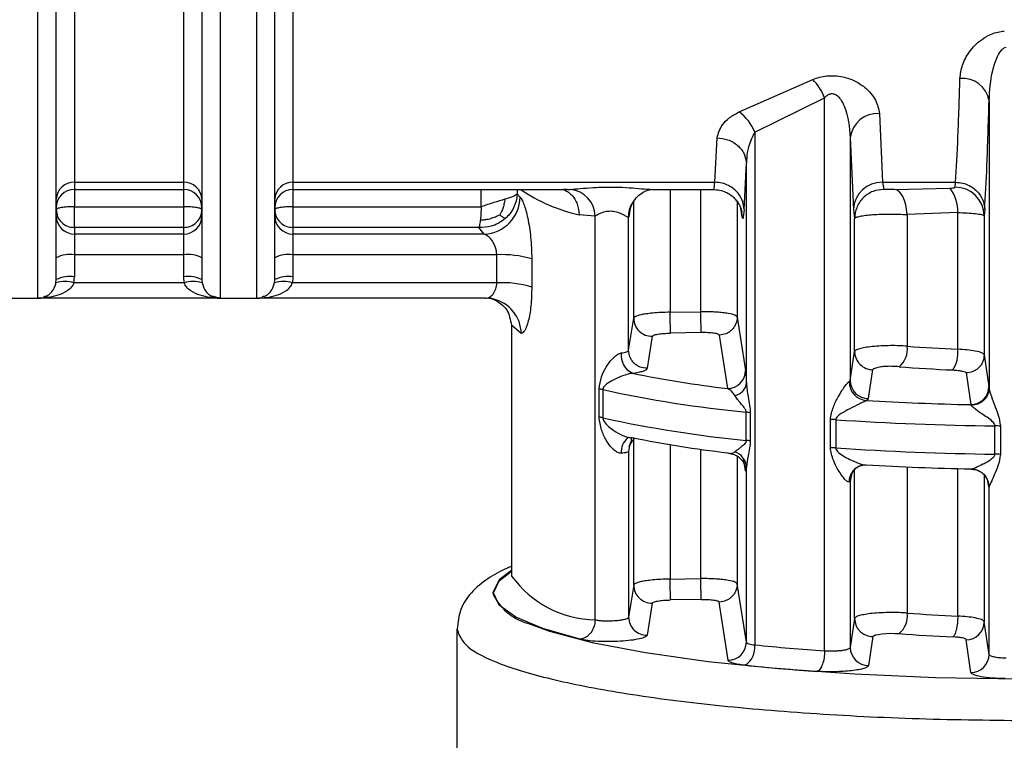
# Model space of a CAD drawing. Units: millimetres. Extents: x 10 to 416, y 10 to 287.
# Drawn here: x 116 to 129, y 196 to 206 of the extents above; entities that cross this region are included whole.
import ezdxf

# ---------------------------------------------------------------- set-up
doc = ezdxf.new("R2010")
doc.units = ezdxf.units.MM

msp = doc.modelspace()

# ---------------------------------------------------------------- linework, layer by layer
at = {"color": 8, "linetype": 'Continuous', "lineweight": 25}
for p, q in [((118.3266, 221.6124), (118.3266, 201.7802)), ((116.3266, 203.3714), (116.3266, 203.2729)), ((116.3266, 203.2729), (116.3266, 203.0364)), ((117.8266, 203.2729), (117.8266, 203.3714)), ((117.8266, 203.0364), (117.8266, 203.2729)), ((119.3266, 203.3714), (119.3266, 203.2729)), ((119.3266, 203.2729), (119.3266, 203.0364)), ((121.9087, 203.0364), (121.9087, 203.2729)), ((122.4034, 203.2729), (122.4034, 203.2119)), ((124.5033, 203.2729), (124.5033, 201.5887)), ((124.9242, 201.5958), (124.9242, 203.2729)), ((127.7771, 203.2776), (128.3415, 203.291)), ((123.9548, 203.0181), (123.9348, 202.8981)), ((124.0034, 201.5071), (124.0034, 203.1142)), ((125.4241, 203.1061), (125.4241, 201.5226)), ((125.4927, 202.8982), (125.4731, 203.0158)), ((125.4802, 202.984), (125.4927, 202.8982)), ((122.4602, 201.2966), (122.3266, 201.4107)), ((123.9477, 199.7602), (123.9334, 199.6785)), ((124.0034, 197.8464), (124.0034, 199.8666)), ((124.5033, 199.7736), (124.5033, 197.9279)), ((124.9242, 197.9351), (124.9242, 199.7092)), ((125.4241, 199.6138), (125.4241, 197.8618)), ((125.5391, 199.4147), (125.5349, 199.4601)), ((126.9953, 199.3812), (126.975, 199.2715)), ((127.035, 197.3879), (127.035, 199.4306)), ((127.7567, 199.4679), (127.7567, 197.4625)), ((128.4513, 197.4203), (128.4513, 199.4443)), ((128.8139, 199.3577), (128.8139, 197.3436))]:
    msp.add_line(p, q, dxfattribs=at)
at = {"color": 7, "linetype": 'Continuous', "lineweight": 25}
for p, q in [((116.3266, 206.6613), (116.3266, 203.3714)), ((117.8266, 203.3714), (117.8266, 206.6613)), ((119.3266, 206.6613), (119.3266, 203.3714)), ((125.4486, 204.3371), (126.4603, 204.7825)), ((125.6645, 204.0592), (126.6232, 204.5289)), ((126.6232, 196.945), (126.6232, 204.5289)), ((128.8815, 204.4886), (128.8815, 200.5488)), ((127.3748, 204.3144), (127.4199, 203.3714)), ((125.1176, 203.3715), (125.1496, 203.9794)), ((125.6645, 204.0592), (125.6645, 197.0263)), ((126.975, 203.9843), (126.975, 200.6522)), ((126.975, 203.9843), (127.02, 202.9994)), ((125.5175, 202.9994), (125.5495, 203.6344)), ((125.5495, 200.6157), (125.5495, 203.6344)), ((116.3266, 203.3714), (117.8266, 203.3714)), ((116.3266, 203.2729), (117.8266, 203.2729)), ((118.0766, 203.3434), (118.0766, 203.2722)), ((119.0766, 203.2722), (119.0766, 203.3434)), ((119.3266, 203.3714), (125.1176, 203.3715)), ((119.3266, 203.2729), (123.1354, 203.2729)), ((123.0449, 203.2813), (123.1363, 203.2746)), ((124.2738, 203.2729), (125.1182, 203.2729)), ((127.4199, 203.3714), (128.4211, 203.3714)), ((127.4199, 203.3714), (127.4348, 203.2742)), ((127.5792, 203.2729), (127.7771, 203.2776)), ((128.414, 203.3051), (128.4211, 203.3714)), ((122.4439, 203.1686), (122.4034, 203.2119)), ((116.3266, 202.751), (116.3266, 203.0364)), ((116.3266, 203.0364), (117.8266, 203.0364)), ((119.3266, 203.0364), (119.3266, 202.751)), ((119.3266, 203.0364), (121.9087, 203.0364)), ((127.02, 202.9994), (127.035, 202.8762)), ((128.821, 202.9994), (128.8139, 202.9154)), ((123.4731, 202.9089), (123.253, 202.9273)), ((123.4731, 197.3707), (123.4731, 202.9089)), ((123.9334, 201.0672), (123.9334, 202.8905)), ((123.9348, 202.8981), (123.9334, 202.8905)), ((127.035, 201.0485), (127.035, 202.8762)), ((128.4513, 202.9563), (127.7567, 202.9292)), ((127.7567, 202.9292), (127.7567, 201.1232)), ((128.4513, 201.081), (128.4513, 202.9563)), ((128.8139, 202.9154), (128.8139, 201.0044)), ((116.3266, 202.751), (116.3266, 202.6622)), ((117.8266, 202.751), (116.3266, 202.751)), ((117.8266, 202.6622), (117.8266, 202.751)), ((119.3266, 202.751), (119.3266, 202.6622)), ((121.8767, 202.751), (119.3266, 202.751)), ((121.952, 202.6622), (121.8767, 202.751)), ((116.3266, 202.6622), (116.3266, 202.3768)), ((117.8266, 202.6622), (116.3266, 202.6622)), ((117.8266, 202.3768), (117.8266, 202.6622)), ((119.3266, 202.6622), (119.3266, 202.3768)), ((121.952, 202.6622), (119.3266, 202.6622)), ((116.3266, 202.3768), (116.3266, 202.0757)), ((117.8266, 202.3768), (116.3266, 202.3768)), ((117.8266, 202.0757), (117.8266, 202.3768)), ((119.3266, 202.3768), (119.3266, 202.0757)), ((122.1237, 202.3768), (119.3266, 202.3768)), ((122.1237, 201.9922), (122.1237, 202.3768)), ((122.6045, 202.3197), (122.6045, 201.9351)), ((116.3197, 201.9922), (116.3266, 202.0757)), ((117.8336, 201.9922), (117.8266, 202.0757)), ((119.3266, 202.0757), (119.3197, 201.9922)), ((116.0732, 201.9944), (116.0766, 202.0364)), ((117.8336, 201.9922), (116.3197, 201.9922)), ((118.0766, 202.0364), (118.0801, 201.9944)), ((119.0732, 201.9944), (119.0766, 202.0364)), ((122.1237, 201.9922), (119.3197, 201.9922)), ((115.3266, 201.7802), (115.8266, 201.7802)), ((118.3009, 201.7815), (115.8524, 201.7815)), ((118.2455, 201.8052), (118.3266, 201.7815)), ((118.3266, 201.7802), (118.8266, 201.7802)), ((121.9694, 201.7815), (118.8524, 201.7815)), ((123.9334, 201.0672), (124.0034, 201.5071)), ((124.5033, 201.5887), (124.9242, 201.5958)), ((125.4241, 201.5226), (125.5391, 200.7899)), ((122.3266, 201.4107), (122.3266, 197.9856)), ((124.2576, 201.2594), (124.1869, 200.8197)), ((124.9285, 201.3098), (124.5076, 201.3026)), ((125.1784, 201.2749), (125.2919, 200.5425)), ((126.975, 200.6522), (127.035, 201.0485)), ((128.8139, 201.0044), (128.8794, 200.5688)), ((127.2264, 200.405), (127.287, 200.8014)), ((128.565, 200.7572), (128.6301, 200.3216)), ((126.9598, 200.637), (126.975, 200.6522)), ((128.8794, 200.5688), (128.8815, 200.5488)), ((123.5279, 200.1493), (123.5279, 200.5371)), ((123.5797, 200.5282), (123.5797, 200.1405)), ((127.196, 200.3773), (127.2264, 200.405)), ((128.6375, 200.3114), (128.6301, 200.3216)), ((125.5476, 199.8312), (125.5476, 200.219)), ((125.6038, 200.2108), (125.6038, 199.823)), ((126.7023, 199.7299), (126.7023, 200.1177)), ((126.7765, 200.1148), (126.7765, 199.727)), ((128.9616, 199.6424), (128.9616, 200.0301)), ((129.0359, 200.0273), (129.0359, 199.6395)), ((123.9185, 199.8588), (123.917, 199.8645)), ((123.9334, 199.6785), (123.9334, 197.4065)), ((125.5391, 199.4147), (125.5103, 199.5773)), ((125.5495, 197.0619), (125.5495, 199.465)), ((128.6301, 199.4401), (128.6375, 199.4375)), ((126.975, 199.2715), (126.9598, 199.2618)), ((126.975, 199.2715), (126.975, 196.9915)), ((128.8566, 199.2885), (128.8651, 199.2702)), ((128.8794, 199.1936), (128.8651, 199.2702)), ((128.8815, 199.1886), (128.8794, 199.1936)), ((128.8815, 196.8942), (128.8815, 199.1886)), ((122.3263, 197.9918), (122.328, 197.9791)), ((122.3266, 197.9856), (122.3273, 197.9698)), ((124.5033, 197.9279), (124.9242, 197.9351)), ((125.5495, 197.0619), (125.4241, 197.8618)), ((124.0034, 197.8464), (123.9334, 197.4065)), ((124.2576, 197.5986), (124.1869, 197.159)), ((124.9285, 197.649), (124.5076, 197.6419)), ((125.3021, 196.8146), (125.1784, 197.6141)), ((127.035, 197.3879), (126.975, 196.9915)), ((128.8815, 196.8942), (128.8139, 197.3436)), ((121.5766, 197.2448), (121.5766, 191.3872)), ((127.287, 197.1406), (127.2264, 196.7443)), ((128.6322, 196.647), (128.565, 197.0964))]:
    msp.add_line(p, q, dxfattribs=at)
at = {"color": 7, "linetype": 'Continuous', "lineweight": 25, "flags": 128}
for points in [[(127.7567, 202.9292), (127.7495, 202.9989), (127.7368, 203.0645), (127.7191, 203.124), (127.6969, 203.1755), (127.6709, 203.2173), (127.642, 203.248), (127.6111, 203.2668), (127.5792, 203.2729)], [(117.8266, 202.751), (117.8266, 202.764), (117.8266, 202.7858), (117.8266, 202.8155), (117.8266, 202.8521), (117.8266, 202.8941), (117.8266, 202.94), (117.8266, 202.988), (117.8266, 203.0364)], [(122.0717, 201.7709), (122.0636, 201.7725), (121.9694, 201.7815)], [(127.1113, 199.484), (127.1502, 199.4936), (127.196, 199.4958)], [(122.5478, 197.3234), (122.8476, 197.2149), (123.435, 197.0596), (124.1664, 196.9202), (125.0247, 196.8), (125.9896, 196.7018), (127.0386, 196.6279), (128.147, 196.58), (129.289, 196.5593), (130.4378, 196.5662), (131.5663, 196.6006), (132.6482, 196.6617), (133.6581, 196.748), (134.5724, 196.8575), (135.3695, 196.9877), (136.0309, 197.1355), (136.4302, 197.2564)], [(127.287, 197.1406), (127.2964, 197.1513), (127.3069, 197.1565), (127.3134, 197.159), (127.317, 197.1602), (127.3177, 197.1604), (127.3189, 197.1608), (127.3189, 197.1608), (127.319, 197.1608), (127.319, 197.1609), (127.3192, 197.1609), (127.3193, 197.161), (127.3194, 197.161), (127.3194, 197.161), (127.3194, 197.161), (127.3225, 197.162), (127.3234, 197.1622), (127.3236, 197.1623), (127.3237, 197.1624), (127.3237, 197.1624), (127.3237, 197.1623), (127.3236, 197.1623), (127.323, 197.1621), (127.3204, 197.1613), (127.3178, 197.1605), (127.317, 197.1602), (127.3169, 197.1602), (127.3168, 197.1602), (127.3168, 197.1601), (127.3168, 197.1601), (127.3168, 197.1602), (127.3168, 197.1602), (127.3169, 197.1602), (127.3175, 197.1604), (127.3199, 197.1611), (127.3226, 197.162), (127.324, 197.1624), (127.3242, 197.1625), (127.3243, 197.1625), (127.3243, 197.1625), (127.3243, 197.1625), (127.3243, 197.1625), (127.3243, 197.1625), (127.3239, 197.1624), (127.3233, 197.1622), (127.321, 197.1615), (127.3205, 197.1613), (127.3204, 197.1613), (127.3204, 197.1613), (127.3204, 197.1613), (127.3204, 197.1613), (127.3204, 197.1613), (127.3207, 197.1614), (127.3209, 197.1615), (127.321, 197.1615), (127.321, 197.1615), (127.321, 197.1615), (127.3209, 197.1614), (127.3137, 197.1591), (127.3129, 197.1589), (127.3124, 197.1587), (127.3123, 197.1587), (127.3123, 197.1587), (127.3123, 197.1587), (127.3123, 197.1587), (127.3123, 197.1587), (127.3125, 197.1587), (127.3127, 197.1588), (127.3145, 197.1593), (127.3292, 197.1638), (127.3324, 197.1647), (127.3588, 197.1703), (127.4078, 197.1774), (127.4672, 197.1826), (127.5267, 197.1849), (127.5867, 197.1844), (127.6477, 197.181)]]:
    msp.add_lwpolyline(points, dxfattribs=at)
at = {"color": 8, "linetype": 'Continuous', "lineweight": 25, "flags": 128}
for points in [[(126.9846, 199.3394), (126.9798, 199.32), (126.975, 199.2715)], [(122.3266, 198.0456), (122.1559, 197.9187), (122.0679, 197.7385)], [(123.2663, 197.103), (122.7557, 197.2503), (122.3834, 197.4075), (122.157, 197.5714), (122.081, 197.7387), (122.157, 197.9061), (122.3266, 198.0379)]]:
    msp.add_lwpolyline(points, dxfattribs=at)
at = {"color": 7, "linetype": 'Continuous', "lineweight": 25}
for centre, radius, start, end in [((125.9328, 204.2644), 0.7393, 20.95962, 44.48393), ((128.5157, 204.4281), 0.3707, 9.38773, 95.27408), ((125.094, 203.8389), 0.6115, 21.11881, 54.55851), ((127.3491, 203.9385), 0.3769, 86.07766, 173.01494), ((116.3187, 203.1294), 0.2422, 88.12086, 177.98868), ((116.3266, 203.0229), 0.25, 90, 180), ((117.8346, 203.1294), 0.2422, 2.01132, 91.87914), ((117.8266, 203.0229), 0.25, 360, 90), ((119.3187, 203.1294), 0.2422, 88.12086, 177.98867), ((119.3266, 203.0229), 0.25, 90, 180), ((123.7161, 205.0983), 2.2199, 235.31582, 257.9604), ((123.0947, 202.8984), 0.3785, 1.59906, 83.69157), ((127.4111, 202.9799), 0.3916, 88.71953, 177.15735), ((127.9537, 202.9784), 0.4981, 357.44937, 38.86859), ((128.4158, 202.907), 0.3982, 1.20806, 90.25804), ((121.933, 203.1728), 0.5109, 272.12883, 359.5354), ((116.3247, 202.9103), 0.2481, 180.44571, 270.43888), ((117.8285, 202.9103), 0.2481, 269.56112, 359.55429), ((119.3247, 202.9103), 0.2481, 180.44571, 270.43888), ((116.2657, 201.9496), 0.4315, 81.87825, 115.98549), ((117.8876, 201.9496), 0.4315, 64.01451, 98.12175), ((119.2657, 201.9496), 0.4315, 81.87825, 115.98549), ((122.202, 200.982), 1.397, 73.25522, 93.21544), ((116.2657, 201.6485), 0.4315, 81.87838, 115.98527), ((117.8876, 201.6485), 0.4315, 64.01451, 98.12175), ((119.2657, 201.6485), 0.4315, 81.87838, 115.98527), ((116.1928, 201.5839), 0.4276, 72.73798, 106.25125), ((117.9604, 201.5839), 0.4276, 73.74875, 107.26202), ((119.1928, 201.5839), 0.4276, 72.73798, 106.25125), ((122.202, 200.5974), 1.397, 73.25522, 93.21544), ((115.8266, 202.0302), 0.25, 269.50803, 289.61574), ((118.3266, 202.0302), 0.25, 250.60229, 270), ((118.8266, 202.0302), 0.25, 269.50803, 289.61574), ((124.2531, 201.5089), 0.2496, 180.42253, 271.04737), ((86.8302, 200.8793), 37.6797, 0.64371, 1.0787), ((87.1309, 200.8862), 37.8, 0.64211, 1.0757), ((127.4441, 201.0825), 0.3153, 310.22645, 7.421), ((129.3916, 222.2891), 21.2289, 265.58307, 267.46127), ((124.1104, 201.0016), 0.2794, 174.16892, 243.31321), ((127.2844, 201.0508), 0.2495, 180.52342, 270.59446), ((128.0201, 201.0334), 0.4339, 326.98965, 6.29978), ((129.3806, 223.2757), 22.5008, 265.58307, 267.46127), ((127.1213, 216.1405), 15.7049, 258.48031, 263.31069), ((125.2897, 200.7919), 0.2494, 270.49743, 359.52739), ((127.2193, 200.6357), 0.2595, 179.71752, 264.85422), ((127.2244, 200.6544), 0.2494, 180.50181, 270.4582), ((128.6301, 200.571), 0.2494, 270.01336, 359.49786), ((123.4679, 200.0288), 0.5118, 77.38719, 83.27536), ((127.1323, 216.7183), 16.5753, 257.62382, 264.51391), ((129.4868, 240.9051), 40.5925, 266.76489, 268.79073), ((125.4832, 199.577), 0.6452, 79.23044, 84.27335), ((123.4679, 199.641), 0.5118, 77.38718, 83.27535), ((127.1323, 216.3306), 16.5753, 257.62382, 264.51391), ((126.6828, 198.6717), 1.4461, 86.28393, 89.22475), ((129.4889, 241.8974), 41.8706, 266.28576, 269.27848), ((128.9433, 198.578), 1.4522, 86.34356, 89.27618), ((127.1213, 215.259), 15.7049, 258.48031, 263.31069), ((125.4832, 199.1892), 0.6452, 79.23046, 84.27334), ((125.3172, 199.4551), 0.2324, 2.45309, 71.06858), ((126.6828, 198.2839), 1.4461, 86.28393, 89.22474), ((129.4889, 241.5096), 41.8706, 266.28576, 269.27848), ((128.9433, 198.1902), 1.4522, 86.34356, 89.27618), ((129.4868, 240.0236), 40.5925, 266.76489, 268.79073), ((86.8314, 197.2186), 37.6785, 0.64373, 1.07874), ((87.1336, 197.2255), 37.7973, 0.64211, 1.07573), ((124.2531, 197.8482), 0.2496, 180.42286, 271.04763), ((127.4441, 197.4218), 0.3153, 310.22647, 7.42106), ((129.3916, 218.6284), 21.2289, 265.58307, 267.46127), ((124.183, 197.4085), 0.2495, 180.46416, 270.90702), ((128.5645, 197.3458), 0.2494, 270.10113, 359.5008), ((129.3806, 219.6152), 22.501, 265.58309, 267.46146), ((125.3001, 197.064), 0.2494, 270.46922, 359.52463), ((125.3785, 196.9909), 0.2882, 302.17462, 7.05933), ((128.8239, 228.5922), 31.7236, 264.28424, 266.02212), ((127.2244, 196.9937), 0.2494, 180.50188, 270.45828), ((128.6321, 196.8964), 0.2494, 270.01156, 359.49776), ((128.7984, 229.3823), 32.7985, 264.28424, 266.02212)]:
    msp.add_arc(centre, radius, start, end, dxfattribs=at)
at = {"color": 8, "linetype": 'Continuous', "lineweight": 25}
for centre, radius, start, end in [((124.3266, 202.8903), 0.3932, 152.87142, 179.95763), ((121.9653, 201.2875), 0.4949, 1.05379, 77.59643), ((124.0647, 199.676), 0.2332, 127.24431, 185.23633), ((124.1787, 199.6783), 0.2453, 130.93621, 179.94002), ((127.1903, 199.2673), 0.2306, 110.04262, 181.38122), ((123.5023, 198.8217), 1.4513, 215.94264, 268.84444), ((122.7371, 198.0271), 0.7287, 203.33172, 254.94537)]:
    msp.add_arc(centre, radius, start, end, dxfattribs=at)
for points, knots in [([(115.8266, 201.7934), (115.8266, 201.8134), (115.8266, 201.8555), (115.8266, 202.3105), (115.8266, 203.0527), (115.8266, 204.0805), (115.8266, 205.3511), (115.8266, 206.8279), (115.8266, 208.4586), (115.8266, 209.6252), (115.8266, 210.2085)], [0, 0, 0, 0, 0.1149122, 0.24135331, 0.36779443, 0.49423554, 0.62067666, 0.74711777, 0.87355889, 1, 1, 1, 1]), ([(118.8266, 210.2085), (118.8266, 209.6252), (118.8266, 208.4586), (118.8266, 206.8279), (118.8266, 205.3511), (118.8266, 204.0805), (118.8266, 203.0527), (118.8266, 202.3105), (118.8266, 201.8555), (118.8266, 201.8134), (118.8266, 201.7934)], [0, 0, 0, 0, 0.1264411, 0.2528822, 0.3793233, 0.5057645, 0.6322056, 0.7586467, 0.8850878, 1, 1, 1, 1]), ([(123.037, 203.2729), (123.0568, 203.2642), (123.0984, 203.2458), (123.1526, 203.1995), (123.1977, 203.1406), (123.2412, 203.0523), (123.2484, 202.9765), (123.253, 202.9273)], [0, 0, 0, 0, 0.1593398, 0.334541, 0.5097421, 0.6813025, 1, 1, 1, 1]), ([(125.1003, 203.2851), (125.1019, 203.2818), (125.1077, 203.2702), (125.1135, 203.3292), (125.1176, 203.3715)], [0, 0, 0, 0, 0.2836771, 1, 1, 1, 1]), ([(115.9079, 201.8053), (115.9266, 201.8085), (115.9685, 201.8157), (116.0185, 201.868), (116.057, 201.9287), (116.0682, 201.9744), (116.0732, 201.9944)], [0, 0, 0, 0, 0.286813, 0.6428395, 0.8434309, 1, 1, 1, 1]), ([(118.0801, 201.9944), (118.085, 201.9744), (118.0962, 201.9287), (118.1347, 201.868), (118.1848, 201.8156), (118.2268, 201.8084), (118.2455, 201.8052)], [0, 0, 0, 0, 0.156387, 0.3568115, 0.7124923, 1, 1, 1, 1]), ([(118.9079, 201.8053), (118.9266, 201.8085), (118.9685, 201.8157), (119.0185, 201.868), (119.057, 201.9287), (119.0682, 201.9744), (119.0732, 201.9944)], [0, 0, 0, 0, 0.286813, 0.6428395, 0.8434309, 1, 1, 1, 1]), ([(122.0231, 201.7962), (122.0401, 201.8081), (122.0664, 201.8264), (122.0949, 201.8702), (122.1112, 201.9089), (122.1216, 201.9498), (122.123, 201.9784), (122.1237, 201.9922)], [0, 0, 0, 0, 0.3406805, 0.5269739, 0.6975251, 0.8543414, 1, 1, 1, 1])]:
    msp.add_open_spline(points, degree=3, knots=knots, dxfattribs=at)
at = {"color": 7, "linetype": 'Continuous', "lineweight": 25}
for points, knots in [([(116.0766, 202.0364), (116.0766, 202.1174), (116.0766, 202.2795), (116.0766, 203.2185), (116.0766, 204.5812), (116.0766, 205.821), (116.0766, 206.4324)], [0, 0, 0, 0, 0.2500001, 0.5000002, 0.7534063, 1, 1, 1, 1]), ([(118.0766, 206.4324), (118.0766, 205.7519), (118.0766, 204.9167), (118.0766, 204.1257), (118.0766, 203.7799), (118.0766, 203.3798), (118.0766, 202.9579), (118.0766, 202.5791), (118.0766, 202.3004), (118.0766, 202.1051), (118.0766, 202.0598), (118.0766, 202.0364)], [0, 0, 0, 0, 0.2741597, 0.3364506, 0.3986193, 0.4608865, 0.5722029, 0.6834798, 0.7811613, 0.8867076, 1, 1, 1, 1]), ([(119.0766, 202.0364), (119.0766, 202.1174), (119.0766, 202.2795), (119.0766, 203.2185), (119.0766, 204.5812), (119.0766, 205.821), (119.0766, 206.4324)], [0, 0, 0, 0, 0.2500001, 0.5000002, 0.7534063, 1, 1, 1, 1]), ([(128.4817, 204.7973), (128.4893, 204.8582), (128.5045, 204.9807), (128.6038, 205.1667), (128.7435, 205.3151), (128.8913, 205.3986), (128.9984, 205.4348), (129.06, 205.4423), (129.0901, 205.446)], [0, 0, 0, 0, 0.2328628, 0.4680232, 0.7136178, 0.8480123, 0.9257427, 1, 1, 1, 1]), ([(128.8815, 204.4886), (128.8907, 204.628), (128.9042, 204.8339), (128.978, 205.0704), (129.0376, 205.1727), (129.082, 205.2151), (129.1052, 205.2234), (129.1155, 205.2272)], [0, 0, 0, 0, 0.5324213, 0.78653662, 0.91599738, 0.96254698, 1, 1, 1, 1]), ([(126.4603, 204.7825), (126.4912, 204.7936), (126.5517, 204.8153), (126.6554, 204.8328), (126.7643, 204.8358), (126.9024, 204.8169), (127.0467, 204.764), (127.2097, 204.6559), (127.3409, 204.5008), (127.3636, 204.376), (127.3748, 204.3144)], [0, 0, 0, 0, 0.07242955, 0.14189358, 0.21711535, 0.29330624, 0.42807062, 0.55029513, 0.77818967, 1, 1, 1, 1]), ([(128.4211, 203.3714), (128.4325, 203.5667), (128.4546, 203.9447), (128.4728, 204.5194), (128.4817, 204.7973)], [0, 0, 0, 0, 0.5163979, 1, 1, 1, 1]), ([(126.6232, 204.5289), (126.6347, 204.5414), (126.6552, 204.5638), (126.6899, 204.583), (126.7183, 204.5885), (126.7402, 204.5874), (126.7619, 204.5813), (126.8011, 204.5605), (126.8519, 204.5019), (126.9485, 204.3097), (126.9633, 204.1282), (126.975, 203.9843)], [0, 0, 0, 0, 0.06028631, 0.10842471, 0.13236547, 0.15592921, 0.18053879, 0.20745168, 0.30668583, 0.45042257, 1, 1, 1, 1]), ([(128.821, 202.9994), (128.8316, 203.188), (128.8538, 203.5801), (128.872, 204.1782), (128.8815, 204.4886)], [0, 0, 0, 0, 0.4810207, 1, 1, 1, 1]), ([(125.1496, 203.9794), (125.1653, 204.042), (125.189, 204.1367), (125.3102, 204.2595), (125.4018, 204.3108), (125.4486, 204.3371)], [0, 0, 0, 0, 0.4868227, 0.7374268, 1, 1, 1, 1]), ([(125.1496, 203.9794), (125.1994, 203.9744), (125.276, 203.9666), (125.3684, 203.9233), (125.4321, 203.8788), (125.4837, 203.8238), (125.5341, 203.744), (125.5434, 203.6776), (125.5495, 203.6344)], [0, 0, 0, 0, 0.2396924, 0.3685178, 0.5000126, 0.6315055, 0.7603256, 1, 1, 1, 1]), ([(125.6645, 204.0592), (125.6311, 203.9925), (125.5854, 203.9011), (125.5568, 203.7563), (125.5523, 203.6825), (125.5495, 203.6344)], [0, 0, 0, 0, 0.4866022, 0.6662014, 1, 1, 1, 1]), ([(123.1363, 203.2746), (123.1793, 203.278), (123.2672, 203.285), (123.4456, 203.3003), (123.6423, 203.3081), (123.8446, 203.3045), (124.0294, 203.292), (124.1828, 203.2767), (124.2453, 203.2747), (124.2738, 203.2737)], [0, 0, 0, 0, 0.13946715, 0.28512666, 0.43756655, 0.59156717, 0.74019054, 0.88179268, 1, 1, 1, 1]), ([(123.9763, 203.0687), (123.9957, 203.0998), (124.0347, 203.1621), (124.1142, 203.2268), (124.191, 203.2651), (124.2236, 203.2711), (124.2396, 203.2741)], [0, 0, 0, 0, 0.2558306, 0.5122212, 0.7609248, 1, 1, 1, 1]), ([(125.0955, 203.2729), (125.1247, 203.2714), (125.1824, 203.2685), (125.2636, 203.2411), (125.3345, 203.2003), (125.3913, 203.15), (125.4327, 203.0977), (125.4711, 203.0301), (125.4809, 202.9892), (125.4874, 202.962)], [0, 0, 0, 0, 0.1321253, 0.2610848, 0.385316, 0.506698, 0.6288744, 0.7528808, 1, 1, 1, 1]), ([(125.5175, 202.9994), (125.5139, 203.0343), (125.5059, 203.1133), (125.4517, 203.2091), (125.3799, 203.2817), (125.3053, 203.3298), (125.2158, 203.3641), (125.1507, 203.369), (125.1176, 203.3715)], [0, 0, 0, 0, 0.17982322, 0.4075774, 0.54112122, 0.68627917, 0.84052215, 1, 1, 1, 1]), ([(127.4348, 203.2742), (127.3847, 203.2689), (127.3075, 203.2606), (127.2147, 203.211), (127.1507, 203.1597), (127.0991, 203.096), (127.0491, 203.0034), (127.0405, 202.9263), (127.035, 202.8762)], [0, 0, 0, 0, 0.2395228, 0.368399, 0.4999913, 0.631585, 0.7604648, 1, 1, 1, 1]), ([(127.5792, 203.2729), (127.5637, 203.2729), (127.5402, 203.273), (127.5083, 203.2729), (127.4857, 203.2729), (127.4655, 203.2729), (127.4494, 203.273), (127.4376, 203.2734), (127.4357, 203.274), (127.4348, 203.2742)], [0, 0, 0, 0, 0.2574921, 0.3890828, 0.5164143, 0.6425193, 0.7654998, 0.8863951, 1, 1, 1, 1]), ([(128.3415, 203.291), (128.3512, 203.2914), (128.37, 203.2924), (128.3931, 203.2954), (128.4102, 203.2995), (128.4128, 203.3033), (128.414, 203.3051)], [0, 0, 0, 0, 0.2625462, 0.5122719, 0.7606613, 1, 1, 1, 1]), ([(128.4211, 203.3714), (128.4542, 203.369), (128.5193, 203.3641), (128.6087, 203.3298), (128.6834, 203.2817), (128.7551, 203.2091), (128.8094, 203.1133), (128.8174, 203.0342), (128.821, 202.9994)], [0, 0, 0, 0, 0.1594778, 0.3137207, 0.4588787, 0.5924225, 0.8201767, 1, 1, 1, 1]), ([(122.2356, 203.1386), (122.2316, 203.1159), (122.2243, 203.0739), (122.2069, 203.0134), (122.1875, 202.9639), (122.1715, 202.9355), (122.1648, 202.9237)], [0, 0, 0, 0, 0.3097613, 0.5727651, 0.8220389, 1, 1, 1, 1]), ([(122.4034, 203.2119), (122.4001, 203.1788), (122.3934, 203.1133), (122.3571, 203.0209), (122.3066, 202.939), (122.2616, 202.895), (122.2397, 202.8737)], [0, 0, 0, 0, 0.2624988, 0.5195397, 0.7665212, 1, 1, 1, 1]), ([(122.4439, 203.1686), (122.4523, 203.1582), (122.4692, 203.1371), (122.5057, 203.0508), (122.5513, 202.886), (122.5952, 202.6172), (122.6013, 202.4202), (122.6045, 202.3197)], [0, 0, 0, 0, 0.1205653, 0.2420537, 0.4851786, 0.7375158, 1, 1, 1, 1]), ([(121.9087, 203.0364), (121.9082, 203.0056), (121.9074, 202.9583), (121.9032, 202.8965), (121.9002, 202.868), (121.8987, 202.8534)], [0, 0, 0, 0, 0.476263, 0.732389, 1, 1, 1, 1]), ([(123.9348, 202.8981), (123.9385, 202.9512), (123.9437, 203.0276), (123.9895, 203.0872), (124.0034, 203.1055)], [0, 0, 0, 0, 0.6943515, 1, 1, 1, 1]), ([(125.5175, 202.9994), (125.5132, 202.9467), (125.5053, 202.8509), (125.4966, 202.8835), (125.4927, 202.8982)], [0, 0, 0, 0, 0.5504058, 1, 1, 1, 1]), ([(116.0766, 202.3375), (116.0766, 202.4), (116.0766, 202.4963), (116.0766, 202.62), (116.0766, 202.7079), (116.0766, 202.7841), (116.0766, 202.8643), (116.0766, 202.8911), (116.0766, 202.9084)], [0, 0, 0, 0, 0.23968386, 0.36937015, 0.49999998, 0.62963558, 0.76031614, 1, 1, 1, 1]), ([(122.2397, 202.8737), (122.2088, 202.8503), (122.1505, 202.8059), (122.0266, 202.7561), (121.9344, 202.753), (121.8767, 202.751)], [0, 0, 0, 0, 0.2949482, 0.5589663, 1, 1, 1, 1]), ([(121.8987, 202.8534), (121.8985, 202.8515), (121.8965, 202.8358), (121.892, 202.8071), (121.8849, 202.7699), (121.8797, 202.7579), (121.8767, 202.751)], [0, 0, 0, 0, 0.0360976, 0.2969428, 0.5979505, 1, 1, 1, 1]), ([(121.8987, 202.8534), (121.9112, 202.8541), (121.9411, 202.8559), (121.9955, 202.8646), (122.0582, 202.8812), (122.1165, 202.9025), (122.1506, 202.9175), (122.1648, 202.9237)], [0, 0, 0, 0, 0.1288209, 0.3089735, 0.5710133, 0.8221517, 1, 1, 1, 1]), ([(122.1648, 202.9237), (122.1763, 202.9155), (122.1976, 202.9002), (122.2172, 202.8865), (122.2301, 202.8783), (122.2369, 202.875), (122.2397, 202.8737)], [0, 0, 0, 0, 0.3085361, 0.5711683, 0.8222634, 1, 1, 1, 1]), ([(123.4731, 202.9089), (123.4731, 202.909), (123.4732, 202.909), (123.4735, 202.9092), (123.4745, 202.9098), (123.4782, 202.9122), (123.4932, 202.9212), (123.5278, 202.9396), (123.5781, 202.9616), (123.6286, 202.9739), (123.6677, 202.9786), (123.7072, 202.978), (123.7627, 202.97), (123.806, 202.9545), (123.8468, 202.935), (123.8827, 202.9163), (123.9133, 202.8972), (123.9301, 202.8888), (123.9324, 202.89), (123.9334, 202.8905)], [0, 0, 0, 0, 0.0003296, 0.0008995, 0.0027597, 0.0093625, 0.0340951, 0.1295115, 0.2535252, 0.3150824, 0.3718578, 0.4293133, 0.4887476, 0.6242002, 0.6502862, 0.7376248, 0.8684365, 0.9367452, 1, 1, 1, 1]), ([(123.9401, 202.9621), (123.9402, 202.9626), (123.9403, 202.9633), (123.9407, 202.9654), (123.941, 202.967), (123.9412, 202.9681)], [0, 0, 0, 0, 0.4123182, 0.6069165, 1, 1, 1, 1]), ([(127.035, 202.8762), (127.04, 202.8818), (127.0497, 202.8925), (127.1075, 202.9069), (127.1865, 202.9189), (127.2851, 202.9281), (127.399, 202.9341), (127.5206, 202.9364), (127.6437, 202.9351), (127.7191, 202.9312), (127.7567, 202.9292)], [0, 0, 0, 0, 0.1409549, 0.2700628, 0.3903744, 0.5127139, 0.6348397, 0.7567584, 0.8784763, 1, 1, 1, 1]), ([(128.4513, 202.9563), (128.4946, 202.9548), (128.5854, 202.9518), (128.7007, 202.9427), (128.7914, 202.93), (128.8062, 202.9204), (128.8139, 202.9154)], [0, 0, 0, 0, 0.2180627, 0.4574096, 0.7180559, 1, 1, 1, 1]), ([(122.1237, 202.3768), (122.1228, 202.3932), (122.1211, 202.4271), (122.1034, 202.4943), (122.0651, 202.5687), (122.0076, 202.6347), (121.9706, 202.653), (121.952, 202.6622)], [0, 0, 0, 0, 0.1155616, 0.2376848, 0.4846167, 0.7411972, 1, 1, 1, 1]), ([(116.3197, 201.9922), (116.3097, 201.9723), (116.2871, 201.9271), (116.2102, 201.8666), (116.058, 201.7963), (115.9192, 201.7874), (115.8266, 201.7815)], [0, 0, 0, 0, 0.1092714, 0.2486307, 0.4985784, 1, 1, 1, 1]), ([(118.3266, 201.7815), (118.234, 201.7874), (118.0953, 201.7963), (117.9431, 201.8666), (117.8661, 201.9271), (117.8435, 201.9723), (117.8336, 201.9922)], [0, 0, 0, 0, 0.5014202, 0.7513672, 0.8906976, 1, 1, 1, 1]), ([(118.8266, 201.7815), (118.9192, 201.7874), (119.058, 201.7963), (119.2102, 201.8666), (119.2871, 201.9271), (119.3097, 201.9723), (119.3197, 201.9922)], [0, 0, 0, 0, 0.50142133, 0.75136888, 0.89072162, 1, 1, 1, 1]), ([(122.6045, 201.9351), (122.6018, 201.8455), (122.5966, 201.6693), (122.5588, 201.4622), (122.5101, 201.3224), (122.4767, 201.3052), (122.4602, 201.2966)], [0, 0, 0, 0, 0.262459, 0.5157695, 0.7598062, 1, 1, 1, 1]), ([(121.9694, 201.7815), (121.9752, 201.7819), (121.9926, 201.7829), (122.0112, 201.786), (122.0228, 201.7959), (122.0231, 201.7962)], [0, 0, 0, 0, 0.33032187, 0.98020837, 1, 1, 1, 1]), ([(122.0232, 201.7959), (122.0309, 201.7903), (122.0467, 201.7788), (122.0654, 201.7731), (122.075, 201.7701)], [0, 0, 0, 0, 0.4875186, 1, 1, 1, 1]), ([(122.075, 201.7701), (122.146, 201.7302), (122.2751, 201.6576), (122.3107, 201.4873), (122.3266, 201.4107)], [0, 0, 0, 0, 0.5501763, 1, 1, 1, 1]), ([(124.5033, 201.5887), (124.4602, 201.5878), (124.3772, 201.5861), (124.2651, 201.5779), (124.1738, 201.5672), (124.0861, 201.5514), (124.0194, 201.531), (124.0083, 201.5144), (124.0034, 201.5071)], [0, 0, 0, 0, 0.16723, 0.322464, 0.4656886, 0.5968915, 0.8223298, 1, 1, 1, 1]), ([(125.4241, 201.5226), (125.4173, 201.5312), (125.4031, 201.5496), (125.3214, 201.5696), (125.2272, 201.5827), (125.1381, 201.5905), (125.0354, 201.5956), (124.9618, 201.5957), (124.9242, 201.5958)], [0, 0, 0, 0, 0.2138131, 0.4512912, 0.5795047, 0.7136959, 0.8538619, 1, 1, 1, 1]), ([(125.4241, 201.5226), (125.4208, 201.4918), (125.4158, 201.4446), (125.3852, 201.3875), (125.3536, 201.3481), (125.3144, 201.316), (125.2572, 201.2847), (125.2095, 201.2787), (125.1784, 201.2749)], [0, 0, 0, 0, 0.2396906, 0.3685108, 0.5, 0.6314892, 0.7603094, 1, 1, 1, 1]), ([(124.2576, 201.2594), (124.2621, 201.2646), (124.2711, 201.2751), (124.3292, 201.2889), (124.411, 201.2992), (124.4754, 201.3015), (124.5076, 201.3026)], [0, 0, 0, 0, 0.2499791, 0.4999733, 0.7500049, 1, 1, 1, 1]), ([(125.1784, 201.2749), (125.1739, 201.28), (125.165, 201.2902), (125.1069, 201.3021), (125.0251, 201.3097), (124.9607, 201.3097), (124.9285, 201.3098)], [0, 0, 0, 0, 0.24989687, 0.49986447, 0.74988413, 1, 1, 1, 1]), ([(127.7567, 201.1232), (127.7212, 201.1255), (127.648, 201.1302), (127.5252, 201.1316), (127.397, 201.1281), (127.2766, 201.119), (127.1747, 201.1054), (127.0985, 201.0886), (127.0473, 201.0693), (127.0391, 201.0555), (127.035, 201.0485)], [0, 0, 0, 0, 0.1149448, 0.2366091, 0.3649876, 0.5000751, 0.6250557, 0.7500367, 0.8750181, 1, 1, 1, 1]), ([(123.5279, 200.5371), (123.536, 200.5939), (123.5512, 200.7007), (123.6155, 200.822), (123.6762, 200.9125), (123.7306, 200.9729), (123.7765, 201.0083), (123.8101, 201.0248), (123.8252, 201.0283), (123.8325, 201.03)], [0, 0, 0, 0, 0.281724, 0.5285409, 0.6838756, 0.8104174, 0.9127646, 0.95758, 1, 1, 1, 1]), ([(124.1869, 200.8197), (124.1552, 200.8228), (124.1063, 200.8275), (124.0473, 200.8581), (124.0066, 200.8901), (123.9738, 200.9299), (123.9421, 200.9878), (123.9369, 201.036), (123.9334, 201.0672)], [0, 0, 0, 0, 0.2392627, 0.3682362, 0.5000007, 0.631765, 0.7607383, 1, 1, 1, 1]), ([(128.8139, 201.0044), (128.8061, 201.0143), (128.7911, 201.0333), (128.6995, 201.0566), (128.5843, 201.0731), (128.4941, 201.0785), (128.4513, 201.081)], [0, 0, 0, 0, 0.2839781, 0.5453391, 0.7840294, 1, 1, 1, 1]), ([(128.8139, 201.0044), (128.8106, 200.9735), (128.8054, 200.9259), (128.7744, 200.8686), (128.7423, 200.8291), (128.7025, 200.7972), (128.6445, 200.7661), (128.5963, 200.7607), (128.565, 200.7572)], [0, 0, 0, 0, 0.2395168, 0.3683991, 0.5, 0.6316009, 0.7604832, 1, 1, 1, 1]), ([(127.6477, 200.8418), (127.6138, 200.844), (127.5655, 200.8473), (127.498, 200.8473), (127.4533, 200.8454), (127.412, 200.8417), (127.3589, 200.8336), (127.3263, 200.8247), (127.304, 200.8162), (127.2918, 200.8103), (127.2889, 200.8049), (127.287, 200.8014)], [0, 0, 0, 0, 0.2134561, 0.3042185, 0.3901456, 0.4770015, 0.5697163, 0.7900878, 0.8199106, 0.8792775, 1, 1, 1, 1]), ([(123.985, 200.752), (123.9762, 200.7505), (123.9578, 200.7476), (123.9114, 200.736), (123.8291, 200.7087), (123.7282, 200.6642), (123.6477, 200.618), (123.6018, 200.5799), (123.5855, 200.5552), (123.5804, 200.5395), (123.5799, 200.5319), (123.5797, 200.5282)], [0, 0, 0, 0, 0.05704156, 0.11888931, 0.26643919, 0.52845684, 0.7824053, 0.89998904, 0.95666836, 0.97953186, 1, 1, 1, 1]), ([(123.985, 200.752), (124.0142, 200.7565), (124.0719, 200.7655), (124.1342, 200.7824), (124.1769, 200.8007), (124.1836, 200.8134), (124.1869, 200.8197)], [0, 0, 0, 0, 0.2532075, 0.4999989, 0.7509861, 1, 1, 1, 1]), ([(125.5391, 200.7899), (125.5409, 200.7742), (125.5446, 200.7424), (125.5478, 200.6583), (125.5495, 200.6157)], [0, 0, 0, 0, 0.4930542, 1, 1, 1, 1]), ([(128.3839, 200.797), (128.4087, 200.7955), (128.4584, 200.7925), (128.5153, 200.7828), (128.5561, 200.7709), (128.562, 200.7618), (128.565, 200.7572)], [0, 0, 0, 0, 0.2498107, 0.4999511, 0.7486104, 1, 1, 1, 1]), ([(125.3926, 200.4442), (125.4141, 200.4525), (125.458, 200.4694), (125.5083, 200.5115), (125.5423, 200.5617), (125.5471, 200.598), (125.5495, 200.6157)], [0, 0, 0, 0, 0.2445326, 0.500003, 0.7554717, 1, 1, 1, 1]), ([(125.5495, 200.6157), (125.5552, 200.5555), (125.5645, 200.4566), (125.5964, 200.3193), (125.6015, 200.244), (125.6038, 200.2108)], [0, 0, 0, 0, 0.4657873, 0.7647056, 1, 1, 1, 1]), ([(126.7023, 200.1177), (126.7128, 200.1754), (126.7324, 200.2838), (126.802, 200.4114), (126.8572, 200.5074), (126.9003, 200.5724), (126.9308, 200.6113), (126.9496, 200.6304), (126.9565, 200.6348), (126.9598, 200.637)], [0, 0, 0, 0, 0.2817243, 0.5285413, 0.6838758, 0.8104175, 0.9127645, 0.9575799, 1, 1, 1, 1]), ([(125.3926, 200.4442), (125.3786, 200.4647), (125.3462, 200.5122), (125.3116, 200.5315), (125.2919, 200.5425)], [0, 0, 0, 0, 0.4320004, 1, 1, 1, 1]), ([(125.5476, 200.219), (125.5472, 200.2236), (125.5463, 200.2336), (125.5375, 200.2562), (125.5127, 200.2937), (125.476, 200.3349), (125.4475, 200.3692), (125.4335, 200.3863), (125.43, 200.3907), (125.429, 200.3919), (125.4287, 200.3922), (125.4147, 200.41), (125.4036, 200.4271), (125.3926, 200.4442)], [0, 0, 0, 0, 0.0403829, 0.0879179, 0.2139646, 0.465751, 0.6611612, 0.7114938, 0.7248336, 0.7285486, 0.7296674, 0.7302939, 1, 1, 1, 1]), ([(128.8815, 200.5488), (128.8781, 200.5196), (128.873, 200.4745), (128.8426, 200.4201), (128.8112, 200.3825), (128.7723, 200.3518), (128.7157, 200.3216), (128.6683, 200.3154), (128.6375, 200.3114)], [0, 0, 0, 0, 0.2398901, 0.3686718, 0.5000709, 0.6314597, 0.7602117, 1, 1, 1, 1]), ([(128.8815, 200.5488), (128.8829, 200.539), (128.8859, 200.5176), (128.9087, 200.4435), (128.9494, 200.3318), (129.0108, 200.1854), (129.0272, 200.0823), (129.0359, 200.0273)], [0, 0, 0, 0, 0.0885878, 0.1941559, 0.4705912, 0.7175645, 1, 1, 1, 1]), ([(127.196, 200.3773), (127.1917, 200.3752), (127.1827, 200.371), (127.1505, 200.3557), (127.0791, 200.3212), (126.9699, 200.2668), (126.8698, 200.2122), (126.8075, 200.1689), (126.7848, 200.1424), (126.7775, 200.1261), (126.7768, 200.1184), (126.7765, 200.1148)], [0, 0, 0, 0, 0.0570417, 0.1188895, 0.2664395, 0.5284572, 0.7824056, 0.8999891, 0.9566682, 0.9795317, 1, 1, 1, 1]), ([(128.9616, 200.0301), (128.9613, 200.0336), (128.9607, 200.0409), (128.9544, 200.0566), (128.908, 200.1168), (128.8068, 200.1753), (128.7118, 200.2443), (128.6564, 200.2876), (128.6433, 200.3041), (128.6375, 200.3114)], [0, 0, 0, 0, 0.0208299, 0.0438478, 0.0999863, 0.4699252, 0.7327873, 0.8814645, 1, 1, 1, 1]), ([(123.8325, 199.6548), (123.8252, 199.6548), (123.8101, 199.655), (123.7765, 199.6662), (123.7306, 199.6971), (123.6762, 199.7562), (123.6154, 199.8492), (123.5512, 199.9797), (123.536, 200.0903), (123.5279, 200.1493)], [0, 0, 0, 0, 0.0424149, 0.08722837, 0.18958198, 0.31614267, 0.47150672, 0.71828357, 1, 1, 1, 1]), ([(123.5797, 200.1405), (123.5799, 200.1368), (123.5804, 200.1289), (123.5855, 200.1115), (123.623, 200.0439), (123.7116, 199.9763), (123.8289, 199.9059), (123.9113, 199.8773), (123.9578, 199.8695), (123.9762, 199.8702), (123.985, 199.8705)], [0, 0, 0, 0, 0.0204795, 0.0433607, 0.1000902, 0.4708441, 0.7331171, 0.8808896, 0.9428446, 1, 1, 1, 1]), ([(123.942, 199.7425), (123.9552, 199.778), (123.975, 199.8315), (123.9728, 199.8515), (123.972, 199.8583)], [0, 0, 0, 0, 0.6633434, 1, 1, 1, 1]), ([(125.5476, 199.8312), (125.5472, 199.8267), (125.5463, 199.817), (125.5375, 199.7969), (125.5127, 199.7671), (125.4759, 199.7388), (125.4473, 199.7171), (125.4334, 199.7068), (125.4299, 199.7043), (125.429, 199.7036), (125.4287, 199.7035), (125.4146, 199.6931), (125.4036, 199.684), (125.3926, 199.6749)], [0, 0, 0, 0, 0.04032173, 0.08784265, 0.21397544, 0.46570799, 0.66266225, 0.71261248, 0.72547282, 0.72887598, 0.73010425, 0.73026148, 1, 1, 1, 1]), ([(125.6038, 199.823), (125.6015, 199.7908), (125.5964, 199.7176), (125.5646, 199.5948), (125.5552, 199.5141), (125.5495, 199.465)], [0, 0, 0, 0, 0.2351387, 0.5341616, 1, 1, 1, 1]), ([(125.2919, 199.661), (125.3116, 199.6555), (125.3462, 199.6458), (125.3786, 199.6661), (125.3926, 199.6749)], [0, 0, 0, 0, 0.568017, 1, 1, 1, 1]), ([(125.3219, 199.6533), (125.3487, 199.6475), (125.4027, 199.6358), (125.4704, 199.5858), (125.5174, 199.5233), (125.5292, 199.4804), (125.5352, 199.4584)], [0, 0, 0, 0, 0.2414786, 0.4869595, 0.7376087, 1, 1, 1, 1]), ([(126.9598, 199.2618), (126.9565, 199.2614), (126.9496, 199.2605), (126.9308, 199.2692), (126.9003, 199.2965), (126.8572, 199.351), (126.802, 199.4386), (126.7324, 199.5628), (126.7128, 199.6718), (126.7023, 199.7299)], [0, 0, 0, 0, 0.0424149, 0.0872284, 0.1895819, 0.3161425, 0.4715064, 0.7182833, 1, 1, 1, 1]), ([(126.7765, 199.727), (126.7768, 199.7233), (126.7775, 199.7155), (126.7847, 199.6987), (126.8372, 199.6353), (126.9524, 199.5773), (127.0788, 199.5184), (127.1505, 199.497), (127.1826, 199.4929), (127.1917, 199.4948), (127.196, 199.4958)], [0, 0, 0, 0, 0.0204798, 0.0433611, 0.1000902, 0.4708438, 0.733117, 0.8808897, 0.9428446, 1, 1, 1, 1]), ([(128.6375, 199.4375), (128.6433, 199.4389), (128.6564, 199.4422), (128.7116, 199.4656), (128.7679, 199.4925), (128.8353, 199.5276), (128.8848, 199.5557), (128.9343, 199.5916), (128.9544, 199.6164), (128.9607, 199.6317), (128.9613, 199.6389), (128.9616, 199.6424)], [0, 0, 0, 0, 0.1183171, 0.2667414, 0.5292996, 0.5729741, 0.7831289, 0.9000975, 0.9561431, 0.9791509, 1, 1, 1, 1]), ([(129.0359, 199.6395), (129.0272, 199.5856), (129.0109, 199.4846), (128.9523, 199.3578), (128.9123, 199.2665), (128.8873, 199.2076), (128.8833, 199.1944), (128.8815, 199.1886)], [0, 0, 0, 0, 0.2824217, 0.5294124, 0.7668366, 0.8983529, 1, 1, 1, 1]), ([(126.9837, 199.3362), (126.9895, 199.3528), (127.0013, 199.3868), (127.0315, 199.43), (127.0684, 199.4645), (127.0941, 199.4765), (127.107, 199.4824)], [0, 0, 0, 0, 0.2389078, 0.4877602, 0.7427154, 1, 1, 1, 1]), ([(127.0702, 199.4646), (127.0869, 199.4735), (127.1187, 199.4903), (127.134, 199.4972), (127.1413, 199.5005)], [0, 0, 0, 0, 0.5266395, 1, 1, 1, 1]), ([(125.5495, 199.465), (125.5478, 199.4421), (125.5446, 199.3968), (125.5409, 199.4088), (125.5391, 199.4147)], [0, 0, 0, 0, 0.5070092, 1, 1, 1, 1]), ([(128.6353, 199.4376), (128.6602, 199.4352), (128.7121, 199.43), (128.7829, 199.3916), (128.835, 199.3421), (128.8509, 199.3027), (128.8566, 199.2885)], [0, 0, 0, 0, 0.2606334, 0.5433231, 0.8350597, 1, 1, 1, 1]), ([(128.8815, 199.1886), (128.8782, 199.2195), (128.873, 199.2671), (128.8426, 199.3243), (128.8113, 199.3638), (128.7724, 199.3959), (128.7157, 199.4274), (128.6683, 199.4335), (128.6375, 199.4375)], [0, 0, 0, 0, 0.2398457, 0.3686151, 0.5000103, 0.631404, 0.760169, 1, 1, 1, 1]), ([(122.3266, 198.1024), (122.3079, 198.0951), (122.1823, 198.0464), (121.9993, 197.9397), (121.7831, 197.7678), (121.6125, 197.5325), (121.5896, 197.336), (121.5789, 197.2435)], [0, 0, 0, 0, 0.04745427, 0.31773004, 0.58392579, 0.80400624, 1, 1, 1, 1]), ([(124.5033, 197.9279), (124.4602, 197.9271), (124.3771, 197.9254), (124.265, 197.9172), (124.1736, 197.9064), (124.086, 197.8907), (124.0193, 197.8702), (124.0083, 197.8537), (124.0034, 197.8464)], [0, 0, 0, 0, 0.1673592, 0.3226856, 0.4659657, 0.597187, 0.8225516, 1, 1, 1, 1]), ([(125.4241, 197.8618), (125.4173, 197.8705), (125.4031, 197.8888), (125.3214, 197.9088), (125.2272, 197.922), (125.1382, 197.9298), (125.0354, 197.9348), (124.9618, 197.935), (124.9242, 197.9351)], [0, 0, 0, 0, 0.2138292, 0.4513126, 0.5795248, 0.713712, 0.8538713, 1, 1, 1, 1]), ([(125.4241, 197.8618), (125.4208, 197.8311), (125.4158, 197.7838), (125.3852, 197.7267), (125.3536, 197.6873), (125.3144, 197.6553), (125.2572, 197.624), (125.2095, 197.618), (125.1784, 197.6141)], [0, 0, 0, 0, 0.2396907, 0.3685108, 0.5, 0.6314892, 0.7603093, 1, 1, 1, 1]), ([(124.2576, 197.5986), (124.2621, 197.6039), (124.2711, 197.6143), (124.3292, 197.6282), (124.411, 197.6385), (124.4754, 197.6408), (124.5076, 197.6419)], [0, 0, 0, 0, 0.2499791, 0.4999733, 0.7500049, 1, 1, 1, 1]), ([(124.9285, 197.649), (124.9607, 197.649), (125.0251, 197.6489), (125.1069, 197.6413), (125.165, 197.6294), (125.1739, 197.6192), (125.1784, 197.6141)], [0, 0, 0, 0, 0.24999541, 0.50003228, 0.75000059, 1, 1, 1, 1]), ([(127.7567, 197.4625), (127.7212, 197.4648), (127.648, 197.4695), (127.5252, 197.4709), (127.3969, 197.4674), (127.2765, 197.4584), (127.1746, 197.4447), (127.0984, 197.428), (127.0473, 197.4086), (127.0391, 197.3948), (127.035, 197.3879)], [0, 0, 0, 0, 0.1149147, 0.236569, 0.3649577, 0.5000754, 0.6250559, 0.7500369, 0.8750182, 1, 1, 1, 1]), ([(123.4731, 197.3707), (123.4876, 197.3678), (123.5178, 197.3617), (123.5847, 197.3565), (123.6653, 197.3551), (123.7453, 197.3587), (123.8111, 197.3655), (123.8697, 197.3749), (123.9118, 197.3868), (123.9306, 197.3985), (123.9327, 197.4045), (123.9334, 197.4065)], [0, 0, 0, 0, 0.1124206, 0.2332005, 0.3623347, 0.4998158, 0.6049522, 0.6979827, 0.8469704, 0.9477711, 1, 1, 1, 1]), ([(127.035, 197.3879), (127.0383, 197.3567), (127.0435, 197.3088), (127.075, 197.2512), (127.1076, 197.2115), (127.1481, 197.1795), (127.2067, 197.1487), (127.2554, 197.1438), (127.287, 197.1406)], [0, 0, 0, 0, 0.23934576, 0.36828992, 0.50000134, 0.63171257, 0.76065616, 1, 1, 1, 1]), ([(128.8139, 197.3436), (128.8061, 197.3535), (128.7911, 197.3725), (128.6995, 197.3958), (128.5843, 197.4123), (128.4941, 197.4177), (128.4513, 197.4203)], [0, 0, 0, 0, 0.2839645, 0.545321, 0.7840158, 1, 1, 1, 1]), ([(124.1869, 197.159), (124.1806, 197.1501), (124.168, 197.1322), (124.0876, 197.1075), (123.9699, 197.0876), (123.824, 197.0742), (123.6637, 197.069), (123.5066, 197.0722), (123.3646, 197.0834), (123.2991, 197.0965), (123.2663, 197.103)], [0, 0, 0, 0, 0.12499165, 0.25001894, 0.37477627, 0.49998008, 0.62470209, 0.74999454, 0.87499574, 1, 1, 1, 1]), ([(125.5495, 197.0619), (125.5516, 197.058), (125.5558, 197.0503), (125.5816, 197.0402), (125.6174, 197.0319), (125.649, 197.0281), (125.6645, 197.0263)], [0, 0, 0, 0, 0.2635149, 0.5180153, 0.7635077, 1, 1, 1, 1]), ([(128.565, 197.0964), (128.562, 197.101), (128.5561, 197.1102), (128.5154, 197.1221), (128.4584, 197.1317), (128.4088, 197.1348), (128.384, 197.1363)], [0, 0, 0, 0, 0.2513824, 0.500046, 0.7501742, 1, 1, 1, 1]), ([(126.6232, 196.945), (126.655, 196.9436), (126.7047, 196.9413), (126.7765, 196.9437), (126.8332, 196.9479), (126.8873, 196.9549), (126.933, 196.9648), (126.9666, 196.9772), (126.9721, 196.9866), (126.975, 196.9915)], [0, 0, 0, 0, 0.201637, 0.3148689, 0.4360392, 0.5651435, 0.7021761, 0.8471307, 1, 1, 1, 1]), ([(125.5319, 196.7469), (125.4992, 196.7508), (125.4337, 196.7585), (125.3626, 196.775), (125.3135, 196.7939), (125.3059, 196.8077), (125.3021, 196.8146)], [0, 0, 0, 0, 0.2499992, 0.4999431, 0.7504817, 1, 1, 1, 1]), ([(128.8815, 196.8942), (128.8831, 196.8908), (128.8863, 196.884), (128.9101, 196.872), (128.9584, 196.86), (129.0343, 196.8508), (129.0895, 196.8492), (129.1155, 196.8485)], [0, 0, 0, 0, 0.14695877, 0.28774635, 0.54956385, 0.7870013, 1, 1, 1, 1]), ([(127.2264, 196.7443), (127.2226, 196.7372), (127.2149, 196.723), (127.1654, 196.703), (127.0924, 196.6852), (126.9962, 196.6712), (126.8844, 196.6612), (126.7631, 196.6564), (126.6388, 196.6564), (126.5617, 196.6607), (126.5232, 196.6629)], [0, 0, 0, 0, 0.1239072, 0.2499866, 0.374197, 0.5000211, 0.6247741, 0.7500429, 0.8750108, 1, 1, 1, 1]), ([(129.0999, 196.5631), (129.0387, 196.5649), (128.9163, 196.5684), (128.7643, 196.5879), (128.657, 196.6149), (128.6405, 196.6363), (128.6322, 196.647)], [0, 0, 0, 0, 0.24995736, 0.49997064, 0.749994, 1, 1, 1, 1])]:
    msp.add_open_spline(points, degree=3, knots=knots, dxfattribs=at)
for points in [[(122.2356, 203.1386), (122.1866, 203.1239), (122.0886, 203.0945), (121.9687, 203.0558), (121.9087, 203.0364)], [(122.4034, 203.2119), (122.3892, 203.2008), (122.3608, 203.1788), (122.2773, 203.152), (122.2356, 203.1386)], [(116.3266, 203.0364), (116.2939, 203.0358), (116.2284, 203.0346), (116.1457, 203.0256), (116.0879, 203.0126), (116.0804, 203.0023), (116.0766, 202.9971)], [(116.0766, 202.9971), (116.0804, 202.9649), (116.0879, 202.9004), (116.1457, 202.819), (116.2284, 202.7621), (116.2939, 202.7547), (116.3266, 202.751)], [(118.0766, 202.9971), (118.0729, 203.0023), (118.0654, 203.0126), (118.0075, 203.0256), (117.9249, 203.0346), (117.8594, 203.0358), (117.8266, 203.0364)], [(117.8266, 202.751), (117.8594, 202.7547), (117.9249, 202.7621), (118.0075, 202.819), (118.0654, 202.9004), (118.0729, 202.9649), (118.0766, 202.9971)], [(119.3266, 203.0364), (119.2939, 203.0358), (119.2284, 203.0346), (119.1457, 203.0256), (119.0879, 203.0126), (119.0804, 203.0023), (119.0766, 202.9971)], [(119.0766, 202.9971), (119.0804, 202.9649), (119.0879, 202.9004), (119.1457, 202.819), (119.2284, 202.7621), (119.2939, 202.7547), (119.3266, 202.751)], [(123.8325, 201.03), (123.8469, 201.0324), (123.8758, 201.0374), (123.907, 201.0466), (123.9283, 201.0567), (123.9317, 201.0637), (123.9334, 201.0672)], [(123.9334, 199.6785), (123.9317, 199.6761), (123.9283, 199.6713), (123.907, 199.6647), (123.8758, 199.6588), (123.8469, 199.6561), (123.8325, 199.6548)], [(123.4731, 197.3707), (123.47, 197.3384), (123.4638, 197.2738), (123.4162, 197.1879), (123.3479, 197.1238), (123.2935, 197.1099), (123.2663, 197.103)], [(128.4513, 197.4203), (128.4503, 197.3877), (128.4483, 197.3226), (128.4328, 197.2331), (128.4106, 197.1635), (128.3928, 197.1454), (128.384, 197.1363)], [(121.5766, 197.2448), (121.6064, 197.1625), (121.6659, 196.9979), (122.1417, 196.7606), (122.881, 196.5418), (123.8836, 196.3501), (125.1033, 196.1925), (126.4954, 196.0763), (128.0058, 196.0015), (129.053, 195.9922), (129.5766, 195.9875)], [(126.6232, 196.945), (126.6217, 196.9125), (126.6187, 196.8474), (126.5957, 196.7583), (126.5627, 196.6893), (126.5363, 196.6717), (126.5232, 196.6629)]]:
    msp.add_open_spline(points, degree=3, dxfattribs=at)

doc.saveas('drawing.dxf')
